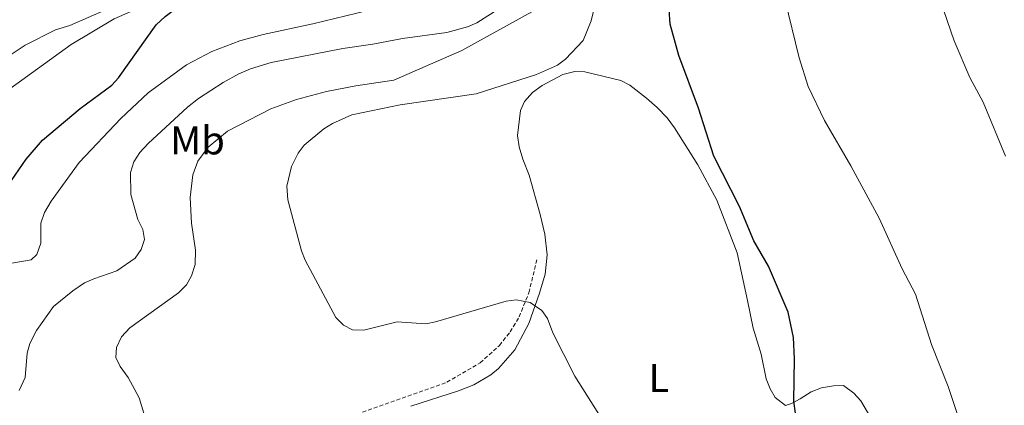
# Model space of a CAD drawing. Units: metres. Extents: x 640724 to 645240, y 4727157 to 4730219.
# Drawn here: x 642801 to 643047, y 4729246 to 4729343 of the extents above; entities that cross this region are included whole.
import ezdxf
from ezdxf.enums import TextEntityAlignment as Align

# ---------------------------------------------------------------- set-up
doc = ezdxf.new("R2010")
doc.units = ezdxf.units.M
doc.header["$MEASUREMENT"] = 0
doc.linetypes.add('TRAZOSX2', pattern=[1.5, 1, -0.5])
for name, color, linetype, lineweight in [('Level 11', 142, 'Continuous', 13), ('Level 35', 92, 'Continuous', 0), ('Level 36', 92, 'Continuous', 0), ('Level 37', 92, 'Continuous', 0), ('Level 4', 36, 'Continuous', 30), ('Level 5', 36, 'Continuous', 0)]:
    doc.layers.add(name, color=color, linetype=linetype, lineweight=lineweight)
doc.styles.add('Arial', font='ARIAL.TTF', dxfattribs={"height": 0.2})

msp = doc.modelspace()

# ---------------------------------------------------------------- linework, layer by layer
at = {"layer": 'Level 11', "color": 142, "linetype": 'TRAZOSX2', "lineweight": 13}
msp.add_polyline3d([(642886.82, 4729244.76, 514.81), (642907.88, 4729252.21, 516.24), (642916.23, 4729257.03, 517.5), (642921.02, 4729261.41, 518.43), (642923.72, 4729264.81, 519.03), (642925.96, 4729268.53, 519.6), (642928.38, 4729274.56, 520.4), (642930.47, 4729283.11, 521.69)], dxfattribs=at)
at = {"layer": 'Level 35', "color": 92, "linetype": 'Continuous', "lineweight": 0, "ltscale": 0.5}
msp.add_polyline3d([(642965.78, 4729457.45, 511.18), (642964.01, 4729455, 511.18), (642952.13, 4729443.01, 511.18), (642941.65, 4729430.96, 511.18), (642932.71, 4729418.56, 511.18), (642925.42, 4729409.2, 511.18), (642911.25, 4729388.67, 511.18), (642906.55, 4729382.77, 511.18), (642902.49, 4729378.4, 511.18), (642900.39, 4729377.76, 511.18), (642898.17, 4729376.61, 511.18), (642869.19, 4729359.13, 511.18), (642859.01, 4729355.26, 511.18), (642830.62, 4729345.58, 511.18), (642824.71, 4729343.02, 511.18), (642814, 4729336.58, 511.18), (642791.62, 4729320.53, 511.18)], dxfattribs=at)
at = {"layer": 'Level 36', "color": 92, "linetype": 'Continuous', "lineweight": 0}
msp.add_polyline3d([(642898.9, 4729246.25, 515.36), (642910.78, 4729250.04, 516.06), (642914.66, 4729251.53, 516.56), (642918.9, 4729254.05, 517.21), (642920.84, 4729255.64, 517.55), (642924.9, 4729260.33, 518.35), (642928.34, 4729266.87, 519.34), (642931.06, 4729274.44, 520.45), (642932.45, 4729279.25, 521.3), (642932.94, 4729284.09, 522.11), (642932.34, 4729289.21, 522.76), (642931.23, 4729294.12, 523.03), (642928.43, 4729303.92, 523.03), (642926.84, 4729308, 523.03), (642925.94, 4729311.01, 522.74), (642925.53, 4729313.9, 522.74), (642926.27, 4729320.08, 522.15), (642927.29, 4729322.36, 522.15), (642929.33, 4729324.61, 521.85), (642931.72, 4729326.34, 521.56), (642936.87, 4729329.09, 521.56), (642939.88, 4729329.86, 521.56), (642942.36, 4729329.82, 521.84), (642951.4, 4729327.65, 522.15), (642953.59, 4729326.45, 522.15), (642957.79, 4729323.21, 522.4), (642960.46, 4729320.91, 523.03), (642962.92, 4729318.3, 523.33), (642964.77, 4729315.79, 523.62), (642970.58, 4729306.51, 523.96), (642975.35, 4729297.74, 524.44), (642980.42, 4729284.52, 524.51), (642983.05, 4729272.6, 523.64), (642984.49, 4729265.73, 523.62), (642986.42, 4729259.24, 523.62), (642987.73, 4729253.1, 523.62), (642988.74, 4729250.58, 523.92), (642989.91, 4729248.4, 523.9), (642992.56, 4729246.42, 524.21), (642994, 4729246.92, 524.21), (642996.17, 4729248.05, 524.79), (642998.91, 4729249.79, 524.8), (643001.55, 4729250.8, 524.8), (643004.56, 4729251.34, 524.8), (643007.05, 4729251.36, 525.06), (643009.63, 4729249.45, 525.25), (643011.35, 4729247.55, 525.4), (643013.9, 4729243.33, 525.68)], dxfattribs=at)
at = {"layer": 'Level 4', "color": 36, "linetype": 'Continuous', "lineweight": 30}
for points in [[(642799.06, 4729302.59, 500.01), (642802.74, 4729307.94, 500.01), (642806.82, 4729312.73, 500.01), (642816.21, 4729320.66, 500.01), (642824.14, 4729326.44, 500.01), (642825.82, 4729328.3, 500.01), (642835.27, 4729341.56, 500.01), (642837.46, 4729343.58, 500.01), (642842.66, 4729347.53, 500.01), (642848.82, 4729351.04, 500.01), (642851.21, 4729351.75, 500.01), (642856.21, 4729352.44, 500.01), (642861.89, 4729355.33, 500.01), (642871.11, 4729362.19, 500.01), (642878.19, 4729367.98, 500.01), (642888.02, 4729378.16, 500.01), (642902.99, 4729397.3, 500.01), (642908.69, 4729405.71, 500.01), (642916.99, 4729415.27, 500.01), (642923.38, 4729421.15, 500.01)], [(642996.32, 4729235.5, 525.01), (642994.59, 4729247.52, 525.01), (642994.77, 4729258.06, 525.01), (642994.54, 4729263.38, 525.01), (642993.24, 4729269.72, 525.01), (642988.32, 4729281.18, 525.01), (642984.63, 4729287.53, 525.01), (642981.07, 4729296.16, 525.01), (642974.63, 4729308.7, 525.01), (642970.82, 4729320.72, 525.01), (642965.89, 4729333.85, 525.01), (642963.71, 4729341.73, 525.01), (642963.42, 4729345.33, 525.01)]]:
    msp.add_polyline3d(points, dxfattribs=at)
at = {"layer": 'Level 5', "color": 36, "linetype": 'Continuous', "lineweight": 0}
for points in [[(643050.43, 4729430.65, 535.01), (643045.65, 4729428.67, 535.01), (643040.57, 4729425.46, 535.01), (643038.41, 4729423.68, 535.01), (643031.42, 4729416.44, 535.01), (643029.9, 4729414.46, 535.01), (643025.26, 4729406.27, 535.01), (643022.3, 4729397.49, 535.01), (643020.8, 4729391.33, 535.01), (643020.57, 4729388.84, 535.01), (643020.79, 4729381.42, 535.01), (643022.84, 4729373.1, 535.01), (643026.88, 4729361.98, 535.01), (643028.41, 4729355.77, 535.01), (643034.67, 4729337.56, 535.01), (643038.61, 4729328.38, 535.01), (643041.92, 4729322.2, 535.01), (643047.5, 4729308.68, 535.01)], [(642797.48, 4729333.1, 495.01), (642802.5, 4729336.43, 495.01), (642810.1, 4729340.31, 495.01), (642813.65, 4729341.4, 495.01), (642822.85, 4729345.34, 495.01), (642831.68, 4729348.13, 495.01), (642833.94, 4729349.19, 495.01), (642836.59, 4729350.87, 495.01), (642841.56, 4729355.48, 495.01), (642842.28, 4729357.76, 495.01), (642841.31, 4729359.07, 495.01), (642839.22, 4729359.98, 495.01), (642836.77, 4729360.5, 495.01), (642809.4, 4729358.88, 495.01), (642800.7, 4729358.06, 495.01)], [(642945.23, 4729347.65, 520.01), (642944, 4729342.53, 520.01), (642941.96, 4729337.63, 520.01), (642937.55, 4729332.98, 520.01), (642935.56, 4729331.46, 520.01), (642930.26, 4729329.08, 520.01), (642915.23, 4729324.28, 520.01), (642896.21, 4729321.5, 520.01), (642884.16, 4729319.03, 520.01), (642879.29, 4729316.86, 520.01), (642877.15, 4729315.57, 520.01), (642872.21, 4729311.45, 520.01), (642870.76, 4729309.42, 520.01), (642869.09, 4729306.11, 520.01), (642867.92, 4729301.17, 520.01), (642868.11, 4729297.76, 520.01), (642871.53, 4729285.02, 520.01), (642872.48, 4729282.69, 520.01), (642880.13, 4729268.35, 520.01), (642882.05, 4729266.49, 520.01), (642884.27, 4729265.33, 520.01), (642887.17, 4729265.26, 520.01), (642895.46, 4729267.28, 520.01), (642902.63, 4729266.85, 520.01), (642905.07, 4729267.33, 520.01), (642922.74, 4729272.48, 520.01), (642925.22, 4729272.8, 520.01), (642928.72, 4729272.13, 520.01), (642931.65, 4729270.18, 520.01), (642933.07, 4729268.11, 520.01), (642934.39, 4729264.56, 520.01), (642939.84, 4729253.73, 520.01), (642946.86, 4729242.68, 520.01)], [(642992.38, 4729348.06, 530.01), (642995.91, 4729333.25, 530.01), (642998.22, 4729326.11, 530.01), (643002.26, 4729317.63, 530.01), (643008.89, 4729306.33, 530.01), (643015.98, 4729293.18, 530.01), (643021.68, 4729280.59, 530.01), (643025, 4729274.22, 530.01), (643029, 4729261.63, 530.01), (643033.15, 4729251.13, 530.01), (643036.53, 4729241.19, 530.01)], [(642893.61, 4729346.47, 505.01), (642874.38, 4729341.78, 505.01), (642861.95, 4729339.13, 505.01), (642856.17, 4729337.52, 505.01), (642849.19, 4729334.83, 505.01), (642842.82, 4729331.51, 505.01), (642833.25, 4729324.51, 505.01), (642826.43, 4729318.08, 505.01), (642815.97, 4729307.11, 505.01), (642808.96, 4729297.5, 505.01), (642807.31, 4729294.63, 505.01), (642806.41, 4729291.98, 505.01), (642806.4, 4729286.97, 505.01), (642805.41, 4729284.12, 505.01), (642804.02, 4729282.78, 505.01), (642796.77, 4729281.53, 505.01)], [(642921.56, 4729345.92, 510.01), (642915.39, 4729342.03, 510.01), (642913.09, 4729341.07, 510.01), (642907.88, 4729339.63, 510.01), (642896.77, 4729338.12, 510.01), (642889.43, 4729336.67, 510.01), (642881.89, 4729335.6, 510.01), (642864.01, 4729332.08, 510.01), (642858.82, 4729330.51, 510.01), (642855.91, 4729329.27, 510.01), (642852.01, 4729327.15, 510.01), (642845.85, 4729323.08, 510.01), (642843.05, 4729320.95, 510.01), (642833.2, 4729311.91, 510.01), (642831.17, 4729309.61, 510.01), (642829.69, 4729307.31, 510.01), (642828.8, 4729304.66, 510.01), (642828.88, 4729299.13, 510.01), (642830.68, 4729292.86, 510.01), (642831.88, 4729290.36, 510.01), (642832.31, 4729287.88, 510.01), (642831.46, 4729285.37, 510.01), (642829.98, 4729283.19, 510.01), (642825.44, 4729280.05, 510.01), (642819.62, 4729278.06, 510.01), (642817.35, 4729277.03, 510.01), (642814.37, 4729275.09, 510.01), (642809.55, 4729271.13, 510.01), (642805.31, 4729265.16, 510.01), (642803.66, 4729261.92, 510.01), (642802.96, 4729259.52, 510.01), (642802.49, 4729253.4, 510.01), (642801.03, 4729250.17, 510.01)], [(642929.89, 4729345.19, 515.01), (642911.67, 4729335.11, 515.01), (642894.68, 4729327.72, 515.01), (642885.17, 4729326.31, 515.01), (642877.82, 4729324.86, 515.01), (642870.31, 4729322.85, 515.01), (642863.86, 4729320.53, 515.01), (642853.07, 4729314.99, 515.01), (642848.26, 4729310.98, 515.01), (642845.65, 4729307.5, 515.01), (642844.39, 4729304.08, 515.01), (642843.73, 4729298.36, 515.01), (642844.03, 4729291.99, 515.01), (642845.09, 4729285.21, 515.01)], [(642845.09, 4729285.21, 515.01), (642844.96, 4729281.62, 515.01), (642844.07, 4729278.77, 515.01), (642842.84, 4729276.59, 515.01), (642840.82, 4729274.53, 515.01), (642828.62, 4729265.85, 515.01), (642826.57, 4729263.55, 515.01), (642825.3, 4729260.88, 515.01), (642825.16, 4729258.43, 515.01), (642826.22, 4729256.16, 515.01), (642828.27, 4729253.38, 515.01), (642830.97, 4729248.35, 515.01), (642833, 4729241.75, 515.01)]]:
    msp.add_polyline3d(points, dxfattribs=at)

# ---------------------------------------------------------------- texts
at = {"layer": 'Level 37', "color": 92, "linetype": 'Continuous', "lineweight": 0, "style": 'Arial'}
for s, p in [('Mb', (642845.57, 4729312.65, 512.88)), ('L', (642960.88, 4729253.26, 521.35))]:
    msp.add_text(s, height=7, dxfattribs=at).set_placement(p, align=Align.MIDDLE_CENTER)

doc.saveas('drawing.dxf')
